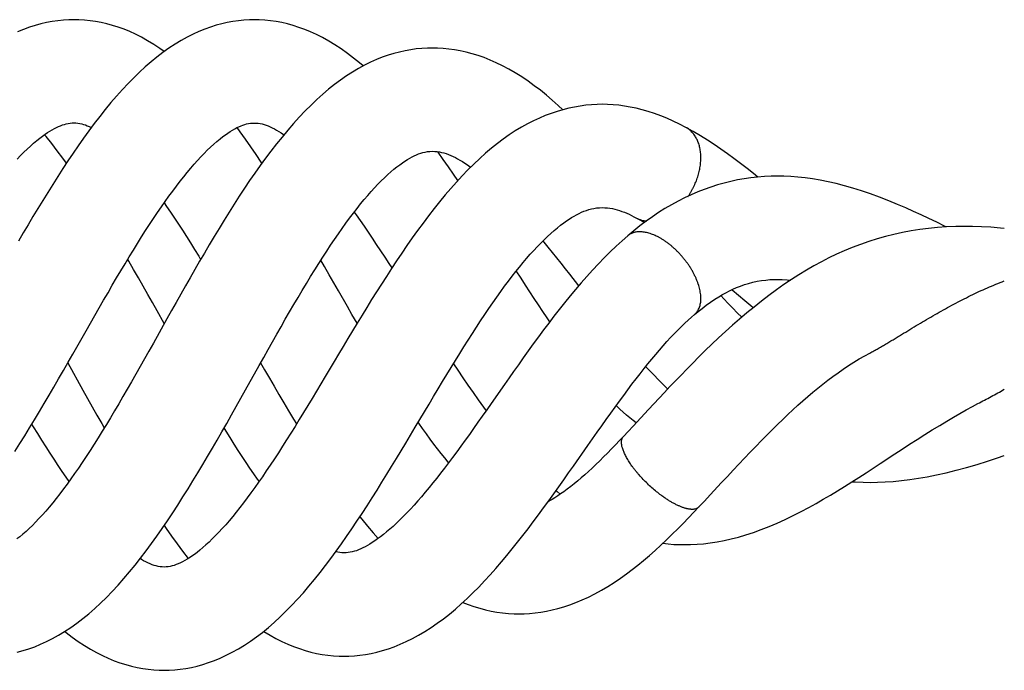
# Model space of a CAD drawing. Units: inches. Extents: x 3.1 to 20.4, y 4.6 to 27.4.
# Drawn here: x 4.8 to 6.6, y 16.8 to 18 of the extents above; entities that cross this region are included whole.
import ezdxf

# ---------------------------------------------------------------- set-up
doc = ezdxf.new("R2010")
doc.units = ezdxf.units.IN
doc.header["$LTSCALE"] = 2.158297
doc.header["$MEASUREMENT"] = 0
doc.layers.get('0').update_dxf_attribs({"linetype": 'CONTINUOUS'})

msp = doc.modelspace()

# ---------------------------------------------------------------- linework, layer by layer
at = {"color": 9, "linetype": 'Continuous'}
for p, q in [((5.9835, 17.7624), (5.9835, 17.7624)), ((5.8937, 17.5978), (5.8937, 17.5978)), ((5.9991, 17.4227), (5.9991, 17.4227))]:
    msp.add_line(p, q, dxfattribs=at)
at = {"color": 6, "linetype": 'Continuous'}
for p, q in [((5.6844, 17.4885), (5.6759, 17.5017)), ((5.7722, 17.4957), (5.7888, 17.4747)), ((6.0671, 17.4677), (6.0903, 17.448)), ((5.0372, 17.406), (5.0242, 17.4293)), ((4.8623, 17.3347), (4.8897, 17.2855))]:
    msp.add_line(p, q, dxfattribs=at)
for points in [[(4.8735, 17.9578), (4.8645, 17.9577), (4.8544, 17.9571), (4.8443, 17.956), (4.8341, 17.9546), (4.8239, 17.9527), (4.8136, 17.9503), (4.8032, 17.9474), (4.7927, 17.9441), (4.7821, 17.9403), (4.7714, 17.9359)], [(5.2006, 17.9577), (5.1917, 17.9576), (5.1818, 17.957), (5.1718, 17.956), (5.1618, 17.9545), (5.1517, 17.9527), (5.1416, 17.9504), (5.1315, 17.9476), (5.1212, 17.9443), (5.1108, 17.9406), (5.1003, 17.9363), (5.0897, 17.9315), (5.0789, 17.926), (5.0679, 17.9199), (5.0568, 17.9132), (5.0457, 17.906), (5.0348, 17.8982), (5.024, 17.8899), (5.0133, 17.8812), (5.0028, 17.8721), (4.9924, 17.8626), (4.982, 17.8525), (4.9717, 17.842), (4.9613, 17.8309), (4.9509, 17.8192), (4.9405, 17.8072), (4.9303, 17.7948), (4.9202, 17.7821), (4.9103, 17.7692), (4.9005, 17.756), (4.8908, 17.7426), (4.8812, 17.7291), (4.8718, 17.7153), (4.8624, 17.7014), (4.8532, 17.6874), (4.844, 17.6732), (4.8349, 17.6589), (4.8259, 17.6444), (4.8169, 17.6298), (4.808, 17.6152), (4.7992, 17.6004), (4.7903, 17.5856), (4.7816, 17.5707), (4.7729, 17.5558)], [(5.0373, 17.8999), (5.0292, 17.9057), (5.0181, 17.913), (5.0071, 17.9197), (4.9961, 17.9258), (4.9854, 17.9313), (4.9748, 17.9361), (4.9643, 17.9404), (4.9539, 17.9442), (4.9435, 17.9475), (4.9332, 17.9503), (4.923, 17.9527), (4.9128, 17.9546), (4.9027, 17.956), (4.8926, 17.9571), (4.8825, 17.9577), (4.8735, 17.9578)], [(5.3982, 17.8738), (5.3917, 17.8794), (5.3808, 17.8882), (5.3696, 17.8967), (5.3583, 17.9048), (5.3469, 17.9123), (5.3356, 17.9191), (5.3245, 17.9253), (5.3136, 17.9308), (5.3028, 17.9357), (5.2921, 17.9401), (5.2815, 17.9439), (5.271, 17.9473), (5.2606, 17.9501), (5.2503, 17.9525), (5.24, 17.9544), (5.2298, 17.9559), (5.2197, 17.9569), (5.2096, 17.9575), (5.2006, 17.9577)], [(5.5237, 17.9064), (5.5147, 17.9062), (5.5046, 17.9057), (5.4945, 17.9047), (5.4844, 17.9033), (5.4742, 17.9014), (5.464, 17.8991), (5.4537, 17.8964), (5.4433, 17.8932), (5.4328, 17.8895), (5.4222, 17.8853), (5.4115, 17.8805), (5.4006, 17.8751), (5.3897, 17.8692), (5.3787, 17.8627), (5.3678, 17.8557), (5.3569, 17.8482), (5.3461, 17.8401), (5.3354, 17.8316), (5.3247, 17.8225), (5.3141, 17.813), (5.3035, 17.8029), (5.2928, 17.7922), (5.2822, 17.781), (5.2717, 17.7693), (5.2612, 17.7572), (5.2509, 17.7448), (5.2407, 17.7322), (5.2307, 17.7193), (5.2209, 17.7062), (5.2112, 17.6929), (5.2016, 17.6794), (5.1922, 17.6657), (5.1827, 17.6517), (5.1734, 17.6375), (5.1641, 17.6231), (5.1549, 17.6085), (5.1457, 17.5938), (5.1367, 17.579), (5.1277, 17.5641), (5.1188, 17.5491), (5.11, 17.5341), (5.1012, 17.5192), (5.0926, 17.5042), (5.0841, 17.4893), (5.0756, 17.4744), (5.0671, 17.4594), (5.0587, 17.4445), (5.0503, 17.4296), (5.042, 17.4147)], [(5.7602, 17.7943), (5.7517, 17.8023), (5.7411, 17.8117), (5.7304, 17.8208), (5.7195, 17.8296), (5.7085, 17.838), (5.6972, 17.8462), (5.6856, 17.854), (5.6739, 17.8614), (5.6622, 17.8681), (5.6507, 17.8742), (5.6394, 17.8797), (5.6283, 17.8846), (5.6174, 17.8889), (5.6065, 17.8927), (5.5957, 17.896), (5.585, 17.8989), (5.5743, 17.9012), (5.5638, 17.9031), (5.5534, 17.9046), (5.5431, 17.9056), (5.5329, 17.9062), (5.5237, 17.9064)], [(5.8318, 17.8042), (5.8227, 17.804), (5.8125, 17.8034), (5.8022, 17.8025), (5.7919, 17.8011), (5.7815, 17.7993), (5.771, 17.7971), (5.7604, 17.7944), (5.7498, 17.7913), (5.7392, 17.7877), (5.7285, 17.7837), (5.7178, 17.7792), (5.7069, 17.7742), (5.696, 17.7686), (5.685, 17.7625), (5.6739, 17.7558), (5.663, 17.7487), (5.6522, 17.7411), (5.6415, 17.733), (5.6308, 17.7245), (5.6201, 17.7154), (5.6094, 17.7058), (5.5987, 17.6957), (5.5881, 17.6852), (5.5776, 17.6743), (5.5672, 17.6631), (5.5569, 17.6515), (5.5468, 17.6397), (5.5367, 17.6274), (5.5266, 17.6148), (5.5166, 17.6019), (5.5067, 17.5887), (5.4968, 17.5753), (5.4871, 17.5617), (5.4775, 17.548), (5.468, 17.5341), (5.4586, 17.5201), (5.4493, 17.506), (5.4402, 17.4919), (5.4311, 17.4779), (5.4222, 17.4638), (5.4134, 17.4497), (5.4047, 17.4356), (5.396, 17.4214), (5.3873, 17.4072), (5.3787, 17.393), (5.3702, 17.3788), (5.3617, 17.3646), (5.3534, 17.3508), (5.3453, 17.3371)], [(5.9835, 17.7624), (5.9721, 17.7683), (5.9606, 17.7739), (5.9491, 17.779), (5.9377, 17.7835), (5.9264, 17.7876), (5.9152, 17.7913), (5.9042, 17.7944), (5.8934, 17.7971), (5.8826, 17.7993), (5.8721, 17.8011), (5.8617, 17.8025), (5.8514, 17.8034), (5.8413, 17.804), (5.8318, 17.8042)], [(4.7703, 17.7049), (4.7764, 17.7112), (4.7824, 17.7172), (4.7884, 17.723), (4.7944, 17.7284), (4.8003, 17.7335), (4.806, 17.7383), (4.8115, 17.7427), (4.8166, 17.7465), (4.8213, 17.7499), (4.8258, 17.7529), (4.83, 17.7556), (4.8341, 17.758), (4.8381, 17.7602), (4.8419, 17.7621), (4.8456, 17.7639), (4.8492, 17.7654), (4.8527, 17.7667), (4.8562, 17.7678), (4.8596, 17.7687), (4.863, 17.7694), (4.8665, 17.7699), (4.87, 17.7703), (4.8735, 17.7704)], [(4.8735, 17.7704), (4.8771, 17.7703), (4.8807, 17.7699), (4.8841, 17.7694), (4.8875, 17.7687), (4.8908, 17.7678), (4.8942, 17.7667), (4.8977, 17.7653), (4.9013, 17.7638), (4.9049, 17.7621), (4.905, 17.762)], [(4.8957, 17.3932), (4.9036, 17.4072), (4.9116, 17.4211), (4.9195, 17.4349), (4.9274, 17.4486), (4.9353, 17.4622), (4.9431, 17.4756), (4.9509, 17.4889), (4.9586, 17.5019), (4.9663, 17.5148), (4.9739, 17.5274), (4.9815, 17.5397), (4.9889, 17.5517), (4.9962, 17.5635), (5.0035, 17.5749), (5.0107, 17.5861), (5.0179, 17.5969), (5.025, 17.6075), (5.032, 17.6178), (5.039, 17.6278), (5.0459, 17.6375), (5.0527, 17.6468), (5.0594, 17.6559), (5.066, 17.6645), (5.0726, 17.6728), (5.079, 17.6807), (5.0853, 17.6883), (5.0914, 17.6954), (5.0975, 17.7022), (5.1034, 17.7086), (5.1094, 17.7149), (5.1154, 17.7208), (5.1212, 17.7265), (5.1271, 17.7318), (5.1329, 17.7369), (5.1386, 17.7415), (5.1437, 17.7456), (5.1484, 17.749), (5.1528, 17.7521), (5.1571, 17.7549), (5.1613, 17.7575), (5.1653, 17.7598), (5.1691, 17.7618), (5.1728, 17.7636), (5.1765, 17.7651), (5.18, 17.7665), (5.1834, 17.7676), (5.1867, 17.7685), (5.1901, 17.7693), (5.1935, 17.7698), (5.197, 17.7701), (5.2006, 17.7702)], [(5.2006, 17.7702), (5.2042, 17.7701), (5.2079, 17.7698), (5.2115, 17.7692), (5.215, 17.7685), (5.2185, 17.7675), (5.2221, 17.7663), (5.2258, 17.7649), (5.2295, 17.7633), (5.2333, 17.7615), (5.2371, 17.7595), (5.241, 17.7573), (5.245, 17.7549), (5.2492, 17.7522), (5.2537, 17.7492), (5.2542, 17.7488)], [(5.2145, 17.6974), (5.2132, 17.6994), (5.2039, 17.7133), (5.1944, 17.7271), (5.1848, 17.7408), (5.175, 17.7544), (5.1694, 17.7619)], [(6.1142, 17.6722), (6.1063, 17.6785), (6.0944, 17.6878), (6.0826, 17.697), (6.0707, 17.7059), (6.0589, 17.7145), (6.047, 17.7229), (6.0349, 17.7312), (6.0226, 17.7392), (6.01, 17.7471), (5.9968, 17.7549), (5.9835, 17.7624)], [(4.8599, 17.6975), (4.8532, 17.7066), (4.8433, 17.7199), (4.8332, 17.7329), (4.823, 17.7456), (4.8202, 17.749)], [(5.1848, 17.2858), (5.2096, 17.3303), (5.2177, 17.3447), (5.2257, 17.3589), (5.2335, 17.3729), (5.2414, 17.3867), (5.2492, 17.4004), (5.2569, 17.4139), (5.2647, 17.4273), (5.2724, 17.4406), (5.28, 17.4536), (5.2877, 17.4665), (5.2952, 17.4791), (5.3028, 17.4914), (5.3102, 17.5035), (5.3176, 17.5153), (5.3249, 17.5267), (5.332, 17.5378), (5.3391, 17.5486), (5.3461, 17.559), (5.3531, 17.5691), (5.36, 17.5789), (5.3668, 17.5885), (5.3736, 17.5977), (5.3803, 17.6066), (5.387, 17.6152), (5.3935, 17.6234), (5.4, 17.6312), (5.4064, 17.6388), (5.4126, 17.6459), (5.4187, 17.6526), (5.4248, 17.6591), (5.4308, 17.6652), (5.4367, 17.671), (5.4426, 17.6765), (5.4483, 17.6816), (5.4539, 17.6863), (5.4593, 17.6906), (5.4644, 17.6945), (5.4693, 17.698), (5.4739, 17.7012), (5.4783, 17.704), (5.4826, 17.7065), (5.4867, 17.7087), (5.4907, 17.7107), (5.4947, 17.7125), (5.4986, 17.7141), (5.5026, 17.7155), (5.5065, 17.7167), (5.5105, 17.7176), (5.5146, 17.7183), (5.5191, 17.7188), (5.5237, 17.7189)], [(5.5237, 17.7189), (5.5279, 17.7188), (5.5322, 17.7184), (5.5363, 17.7178), (5.5404, 17.7169), (5.5445, 17.7159), (5.5486, 17.7146), (5.5528, 17.7131), (5.5569, 17.7114), (5.5611, 17.7095), (5.5653, 17.7075), (5.5694, 17.7053), (5.5737, 17.7028), (5.5782, 17.7002), (5.5827, 17.6973), (5.5874, 17.6942), (5.5923, 17.6907), (5.5931, 17.6901)], [(5.5697, 17.6658), (5.5618, 17.6775), (5.5527, 17.6909), (5.5434, 17.7041), (5.534, 17.7173), (5.5334, 17.7182)], [(6.1495, 17.6738), (6.1383, 17.6737), (6.1259, 17.6731), (6.1136, 17.6721), (6.1014, 17.6708), (6.0892, 17.669), (6.0771, 17.6668), (6.0649, 17.6642), (6.0528, 17.6612), (6.0408, 17.6578), (6.0288, 17.654), (6.0169, 17.6497), (6.005, 17.6451), (5.9931, 17.64), (5.9812, 17.6344), (5.9692, 17.6283), (5.9572, 17.6217), (5.9454, 17.6148), (5.9339, 17.6075), (5.9226, 17.6), (5.9113, 17.5919), (5.9001, 17.5835), (5.8889, 17.5746), (5.8781, 17.5657)], [(6.4554, 17.5817), (6.4526, 17.5831), (6.4384, 17.59), (6.4243, 17.5968), (6.4102, 17.6034), (6.3962, 17.6099), (6.3821, 17.6162), (6.3673, 17.6225), (6.3513, 17.6291), (6.3346, 17.6356), (6.318, 17.6417), (6.3018, 17.6472), (6.2862, 17.6521), (6.2709, 17.6565), (6.2559, 17.6603), (6.2413, 17.6636), (6.2271, 17.6665), (6.2133, 17.6688), (6.1999, 17.6707), (6.1867, 17.6721), (6.1737, 17.6731), (6.1609, 17.6737), (6.1495, 17.6738)], [(5.0372, 17.6252), (5.0416, 17.6188), (5.0487, 17.6085), (5.0558, 17.5978), (5.063, 17.5869), (5.0703, 17.5758), (5.0775, 17.5643), (5.0849, 17.5526), (5.0923, 17.5407), (5.0998, 17.5284), (5.1033, 17.5227)], [(5.4924, 17.2178), (5.5177, 17.2601), (5.5259, 17.2739), (5.5341, 17.2875), (5.5421, 17.3007), (5.5499, 17.3138), (5.5577, 17.3266), (5.5655, 17.3392), (5.5732, 17.3517), (5.5809, 17.364), (5.5885, 17.3761), (5.5961, 17.388), (5.6037, 17.3997), (5.6112, 17.4112), (5.6187, 17.4224), (5.6261, 17.4333), (5.6334, 17.444), (5.6406, 17.4543), (5.6477, 17.4643), (5.6547, 17.4739), (5.6616, 17.4832), (5.6684, 17.4921), (5.6751, 17.5006), (5.6816, 17.5088), (5.6881, 17.5168), (5.6946, 17.5245), (5.7011, 17.5319), (5.7075, 17.5389), (5.7138, 17.5457), (5.7201, 17.5522), (5.7262, 17.5584), (5.7324, 17.5643), (5.7384, 17.5698), (5.7444, 17.5751), (5.7503, 17.58), (5.7561, 17.5847), (5.7618, 17.5889), (5.767, 17.5926), (5.7716, 17.5958), (5.7761, 17.5986), (5.7806, 17.6013), (5.7851, 17.6038), (5.7896, 17.6061), (5.7941, 17.6082), (5.7985, 17.61), (5.803, 17.6117), (5.8074, 17.6131), (5.812, 17.6143), (5.8166, 17.6153), (5.8215, 17.616), (5.8266, 17.6165), (5.8318, 17.6167)], [(5.8318, 17.6167), (5.8365, 17.6165), (5.8412, 17.6162), (5.8457, 17.6156), (5.8501, 17.6148), (5.8545, 17.6138), (5.8588, 17.6127), (5.8631, 17.6113), (5.8675, 17.6098), (5.8718, 17.6082), (5.8761, 17.6064), (5.8804, 17.6045), (5.8848, 17.6024), (5.8893, 17.6002), (5.8937, 17.5978)], [(5.3817, 17.6084), (5.3851, 17.6035), (5.3924, 17.5933), (5.3997, 17.5828), (5.407, 17.572), (5.4144, 17.5611), (5.4219, 17.55), (5.4294, 17.5385), (5.4371, 17.5269), (5.4449, 17.515), (5.45, 17.5071)], [(5.8937, 17.5978), (5.899, 17.5949), (5.9051, 17.5914), (5.9082, 17.5896)], [(6.4889, 17.5826), (6.4732, 17.5824), (6.4564, 17.5818), (6.4399, 17.5806), (6.4237, 17.579), (6.4077, 17.5769), (6.3919, 17.5744), (6.3763, 17.5714), (6.3608, 17.568), (6.3456, 17.5642), (6.3304, 17.5599), (6.3152, 17.5551), (6.3001, 17.5498), (6.2852, 17.5442), (6.2707, 17.5382), (6.2568, 17.5319), (6.243, 17.5253), (6.2294, 17.5183), (6.2157, 17.5108), (6.202, 17.5029), (6.1884, 17.4946), (6.1748, 17.4859), (6.1612, 17.4768), (6.1476, 17.4672), (6.1339, 17.4572), (6.1204, 17.4469), (6.107, 17.4362), (6.0938, 17.4254), (6.0808, 17.4144), (6.068, 17.4032), (6.0554, 17.3918), (6.0429, 17.3802), (6.0306, 17.3686), (6.0187, 17.3571), (6.0071, 17.3457), (5.996, 17.3345), (5.9852, 17.3236), (5.9748, 17.3128), (5.9646, 17.3022), (5.9546, 17.2917), (5.9447, 17.2812), (5.9349, 17.2707), (5.9252, 17.2604), (5.9157, 17.2501)], [(6.561, 17.5786), (6.5538, 17.5794), (6.5365, 17.5809), (6.5198, 17.5819), (6.5036, 17.5825), (6.4889, 17.5826)], [(5.8781, 17.5657), (5.8676, 17.5565), (5.8568, 17.5466), (5.846, 17.5364), (5.8353, 17.5257), (5.8247, 17.5147), (5.8142, 17.5034), (5.8038, 17.4919), (5.7935, 17.4802), (5.7834, 17.4683), (5.7734, 17.4563), (5.7635, 17.4441), (5.7538, 17.4319), (5.7442, 17.4195), (5.7346, 17.407), (5.7252, 17.3945), (5.7159, 17.3819), (5.7066, 17.3692), (5.6974, 17.3565), (5.6884, 17.3439), (5.6796, 17.3315), (5.671, 17.3194), (5.6627, 17.3076), (5.6545, 17.2958), (5.6302, 17.261)], [(5.724, 17.5562), (5.7257, 17.5541), (5.7333, 17.5447), (5.741, 17.5352), (5.7487, 17.5255), (5.7565, 17.5157), (5.7643, 17.5058), (5.7722, 17.4957)], [(5.0242, 17.4293), (5.0158, 17.4442), (5.0074, 17.4591), (4.999, 17.4741), (4.9904, 17.4891), (4.9818, 17.5042), (4.9731, 17.5193), (4.9711, 17.5227)], [(5.3366, 17.4948), (5.3282, 17.5095), (5.3214, 17.5213)], [(5.3696, 17.437), (5.3532, 17.4656), (5.3366, 17.4948)], [(5.7365, 17.4094), (5.7316, 17.4166), (5.7239, 17.4281), (5.7161, 17.4399), (5.7083, 17.4517), (5.7004, 17.4637), (5.6925, 17.476), (5.6844, 17.4885)], [(5.9991, 17.4227), (6.0055, 17.4279), (6.0128, 17.4337), (6.0204, 17.4395), (6.0282, 17.4451), (6.0359, 17.4502), (6.0432, 17.4548), (6.0498, 17.4587), (6.0561, 17.4622), (6.0623, 17.4654), (6.0687, 17.4685), (6.0754, 17.4714), (6.0823, 17.4742), (6.0896, 17.4768), (6.0971, 17.4791), (6.1047, 17.4812), (6.1126, 17.4829), (6.1204, 17.4842), (6.1282, 17.4852), (6.1359, 17.4859), (6.1433, 17.4863), (6.1495, 17.4863)], [(6.1495, 17.4863), (6.1582, 17.4862), (6.1672, 17.4856), (6.1735, 17.485)], [(6.0849, 17.4178), (6.0848, 17.4179), (6.0767, 17.4258), (6.0686, 17.434), (6.0603, 17.4425), (6.0521, 17.4512), (6.0468, 17.4569)], [(5.387, 17.4067), (5.3777, 17.4229), (5.3696, 17.437)], [(6.0903, 17.448), (6.101, 17.439), (6.1056, 17.4351)], [(5.042, 17.4147), (5.0175, 17.3707), (5.0094, 17.3563), (5.0014, 17.3421), (4.9935, 17.328), (4.9856, 17.3141), (4.9778, 17.3004), (4.9701, 17.2869), (4.9624, 17.2737), (4.9548, 17.2607), (4.9472, 17.2479), (4.9397, 17.2353), (4.9323, 17.2229), (4.9249, 17.2107), (4.9175, 17.1988), (4.9102, 17.1872), (4.9029, 17.1758), (4.8957, 17.1648), (4.8886, 17.1541), (4.8816, 17.1437), (4.8747, 17.1338), (4.868, 17.1241), (4.8613, 17.1149), (4.8546, 17.1059), (4.8481, 17.0972), (4.8415, 17.0889), (4.8351, 17.0808), (4.8287, 17.0731), (4.8224, 17.0658), (4.8162, 17.0588), (4.8101, 17.0521), (4.804, 17.0458), (4.7981, 17.0398), (4.7923, 17.0342), (4.7866, 17.0289), (4.7808, 17.0239), (4.7753, 17.0192), (4.7702, 17.0152)], [(5.8055, 17.1847), (5.814, 17.1968), (5.8224, 17.2088), (5.8308, 17.2206), (5.839, 17.2322), (5.8471, 17.2435), (5.855, 17.2545), (5.8628, 17.2653), (5.8706, 17.2758), (5.8782, 17.286), (5.8857, 17.296), (5.8931, 17.3058), (5.9004, 17.3152), (5.9076, 17.3243), (5.9147, 17.3331), (5.9217, 17.3417), (5.9287, 17.35), (5.9356, 17.3581), (5.9424, 17.3659), (5.9491, 17.3734), (5.9557, 17.3807), (5.9623, 17.3876), (5.9687, 17.3942), (5.975, 17.4005), (5.9813, 17.4066), (5.9874, 17.4123), (5.9934, 17.4177), (5.9991, 17.4227)], [(4.7661, 17.1738), (4.7752, 17.1882), (4.7842, 17.2026), (4.7931, 17.2171), (4.802, 17.2317), (4.8108, 17.2464), (4.8196, 17.2612), (4.8283, 17.2761), (4.8371, 17.291), (4.8457, 17.3059), (4.8543, 17.3208), (4.8629, 17.3358), (4.8713, 17.3505), (4.8957, 17.3932)], [(6.0483, 17.1176), (6.0587, 17.1288), (6.0691, 17.1399), (6.0795, 17.1509), (6.0898, 17.1618), (6.1001, 17.1726), (6.1103, 17.1833), (6.1206, 17.1938), (6.1306, 17.2041), (6.1404, 17.2138), (6.1499, 17.2231), (6.1591, 17.2321), (6.1683, 17.2409), (6.1775, 17.2495), (6.1867, 17.2579), (6.1958, 17.266), (6.2048, 17.2739), (6.2139, 17.2816), (6.223, 17.2891), (6.232, 17.2964), (6.2411, 17.3034), (6.2502, 17.3103), (6.2594, 17.317), (6.2687, 17.3234), (6.2782, 17.3298), (6.288, 17.336), (6.298, 17.342), (6.3082, 17.3478), (6.3169, 17.3525)], [(5.3453, 17.3371), (5.3292, 17.31), (5.3212, 17.2967), (5.3133, 17.2834), (5.3054, 17.2704), (5.2976, 17.2574), (5.2899, 17.2447), (5.2822, 17.232), (5.2745, 17.2196), (5.2669, 17.2073), (5.2593, 17.1952), (5.2518, 17.1834), (5.2443, 17.1718), (5.237, 17.1604), (5.2297, 17.1494), (5.2224, 17.1386), (5.2153, 17.1282), (5.2083, 17.1181), (5.2014, 17.1084), (5.1946, 17.0989), (5.1879, 17.0897), (5.1811, 17.0808), (5.1745, 17.0722), (5.1679, 17.0639), (5.1614, 17.056), (5.155, 17.0483), (5.1487, 17.041), (5.1424, 17.0341), (5.1363, 17.0274), (5.1303, 17.0212), (5.1244, 17.0152), (5.1186, 17.0096), (5.1129, 17.0044), (5.1074, 16.9995), (5.102, 16.995), (5.0967, 16.9908), (5.0919, 16.9871), (5.0873, 16.9839), (5.083, 16.981), (5.0787, 16.9783), (5.0746, 16.9759), (5.0706, 16.9737), (5.0667, 16.9717), (5.0628, 16.97), (5.0591, 16.9685), (5.0554, 16.9672), (5.0518, 16.9662), (5.0482, 16.9653), (5.0446, 16.9647), (5.0409, 16.9643), (5.037, 16.9642)], [(5.2121, 17.3347), (5.2193, 17.3222), (5.2279, 17.3073), (5.2365, 17.2924), (5.2453, 17.2774), (5.2541, 17.2625), (5.2629, 17.2476), (5.2718, 17.2327), (5.2772, 17.2239)], [(5.5618, 17.3333), (5.5698, 17.3213), (5.5789, 17.3078), (5.5881, 17.2943), (5.5975, 17.2808), (5.6069, 17.2675), (5.6164, 17.2542), (5.621, 17.2479)], [(5.9107, 17.3281), (5.9116, 17.3271), (5.9234, 17.3147), (5.9353, 17.3023), (5.9474, 17.2902), (5.9504, 17.2873)], [(4.7708, 16.8096), (4.7812, 16.8124), (4.7917, 16.8158), (4.8023, 16.8196), (4.8129, 16.8239), (4.8236, 16.8288), (4.8344, 16.8342), (4.8454, 16.8403), (4.8564, 16.847), (4.8676, 16.8543), (4.8787, 16.8623), (4.8897, 16.8707), (4.9005, 16.8795), (4.9112, 16.8889), (4.9218, 16.8987), (4.9324, 16.9091), (4.943, 16.92), (4.9536, 16.9314), (4.964, 16.9432), (4.9743, 16.9553), (4.9845, 16.9678), (4.9945, 16.9805), (5.0044, 16.9935), (5.0142, 17.0067), (5.0239, 17.0203), (5.0336, 17.0341), (5.0431, 17.0482), (5.0526, 17.0624), (5.062, 17.0768), (5.0712, 17.0914), (5.0804, 17.106), (5.0894, 17.1207), (5.0983, 17.1354), (5.1072, 17.1501), (5.1159, 17.1649), (5.1246, 17.1798), (5.1333, 17.1948), (5.1419, 17.2099), (5.1506, 17.225), (5.1592, 17.2402), (5.1677, 17.2554), (5.1763, 17.2706), (5.1848, 17.2858)], [(4.8897, 17.2855), (4.8982, 17.2704), (4.9067, 17.2553), (4.9152, 17.2401), (4.9238, 17.225), (4.9285, 17.2167)], [(5.6302, 17.261), (5.6222, 17.2496), (5.6142, 17.2382), (5.6063, 17.227), (5.5984, 17.2159), (5.5907, 17.2049), (5.5829, 17.1942), (5.5753, 17.1836), (5.5678, 17.1733), (5.5603, 17.1632), (5.553, 17.1534), (5.5458, 17.1439), (5.5386, 17.1347), (5.5316, 17.1256), (5.5245, 17.1168), (5.5176, 17.1083), (5.5107, 17.0999), (5.5038, 17.0919), (5.497, 17.0841), (5.4903, 17.0766), (5.4837, 17.0694), (5.4772, 17.0625), (5.4709, 17.0559), (5.4646, 17.0496), (5.4584, 17.0437), (5.4523, 17.038), (5.4463, 17.0327), (5.4405, 17.0278), (5.4349, 17.0232), (5.4294, 17.0189), (5.4242, 17.0151), (5.4193, 17.0116), (5.4147, 17.0085), (5.4102, 17.0058), (5.4059, 17.0032), (5.4017, 17.0009), (5.3977, 16.9989), (5.3937, 16.997), (5.3898, 16.9954), (5.3859, 16.9939), (5.3821, 16.9927), (5.3784, 16.9917), (5.3747, 16.9909), (5.371, 16.9903), (5.3672, 16.99), (5.3634, 16.9899)], [(5.8931, 17.2258), (5.8876, 17.23), (5.8816, 17.2349), (5.8757, 17.24), (5.8697, 17.2453), (5.8635, 17.251), (5.8573, 17.257), (5.857, 17.2573)], [(6.3361, 17.1524), (6.3623, 17.1695), (6.3756, 17.1782), (6.3892, 17.187), (6.4029, 17.1959), (6.4167, 17.2046), (6.4304, 17.2132), (6.4438, 17.2214), (6.4566, 17.2291), (6.4688, 17.2363), (6.4804, 17.243), (6.4919, 17.2494), (6.5036, 17.2558), (6.5132, 17.2609)], [(5.9157, 17.2501), (5.8878, 17.2201), (5.8788, 17.2104), (5.8702, 17.2012)], [(4.8648, 17.1197), (4.8594, 17.1275), (4.8523, 17.1379), (4.8451, 17.1487), (4.8378, 17.1598), (4.8304, 17.1711), (4.8229, 17.1827), (4.8154, 17.1945), (4.8079, 17.2065), (4.8004, 17.2187), (4.7972, 17.2238)], [(5.037, 16.7767), (5.0464, 16.7769), (5.0563, 16.7775), (5.0663, 16.7785), (5.0763, 16.78), (5.0865, 16.782), (5.0968, 16.7844), (5.1072, 16.7872), (5.1177, 16.7906), (5.1283, 16.7945), (5.139, 16.7989), (5.1498, 16.8039), (5.1607, 16.8094), (5.1717, 16.8156), (5.1827, 16.8223), (5.1937, 16.8295), (5.2046, 16.8373), (5.2154, 16.8456), (5.2262, 16.8544), (5.2369, 16.8638), (5.2475, 16.8736), (5.2581, 16.8839), (5.2687, 16.8947), (5.2792, 16.906), (5.2896, 16.9176), (5.2998, 16.9295), (5.3099, 16.9417), (5.3199, 16.9541), (5.3297, 16.9668), (5.3394, 16.9797), (5.3491, 16.9928), (5.3586, 17.0062), (5.3681, 17.0197), (5.3775, 17.0335), (5.3868, 17.0474), (5.396, 17.0614), (5.4052, 17.0755), (5.4143, 17.0897), (5.4233, 17.104), (5.4322, 17.1182), (5.441, 17.1325), (5.4497, 17.1468), (5.4584, 17.161), (5.4669, 17.1752), (5.4754, 17.1893), (5.4839, 17.2035), (5.4924, 17.2178)], [(5.2096, 17.1198), (5.2066, 17.124), (5.1997, 17.1336), (5.1928, 17.1437), (5.1858, 17.1541), (5.1786, 17.1649), (5.1714, 17.176), (5.1641, 17.1874), (5.1568, 17.1991), (5.1494, 17.211), (5.1459, 17.2167)], [(5.5533, 17.1539), (5.5525, 17.1548), (5.5462, 17.1624), (5.5398, 17.1703), (5.5332, 17.1786), (5.5265, 17.1873), (5.5198, 17.1963), (5.5129, 17.2057), (5.5059, 17.2155), (5.4989, 17.2255), (5.4979, 17.2269)], [(5.8702, 17.2012), (5.8631, 17.1936), (5.8558, 17.186), (5.8486, 17.1785), (5.8414, 17.1712), (5.8343, 17.164), (5.8273, 17.1571), (5.8204, 17.1504), (5.8136, 17.1439), (5.8068, 17.1377), (5.8002, 17.1317), (5.7937, 17.1261), (5.7874, 17.1206), (5.7809, 17.1153), (5.7745, 17.1102), (5.7682, 17.1054), (5.7621, 17.1009), (5.7563, 17.0969), (5.7509, 17.0932), (5.7458, 17.0899), (5.7408, 17.0869), (5.7361, 17.0841), (5.7336, 17.0828)], [(5.3635, 16.8024), (5.3723, 16.8025), (5.3822, 16.8031), (5.3922, 16.8041), (5.4023, 16.8055), (5.4125, 16.8074), (5.4228, 16.8097), (5.4333, 16.8125), (5.4438, 16.8158), (5.4545, 16.8196), (5.4654, 16.824), (5.4763, 16.8288), (5.4874, 16.8343), (5.4986, 16.8404), (5.5099, 16.847), (5.5213, 16.8543), (5.5326, 16.862), (5.5437, 16.8702), (5.5545, 16.8788), (5.5653, 16.8878), (5.5759, 16.8971), (5.5865, 16.907), (5.5972, 16.9172), (5.6078, 16.9279), (5.6183, 16.939), (5.6286, 16.9502), (5.6388, 16.9617), (5.6489, 16.9734), (5.6588, 16.9852), (5.6686, 16.9971), (5.6782, 17.0091), (5.6877, 17.0213), (5.6972, 17.0336), (5.7067, 17.0461), (5.716, 17.0587), (5.7253, 17.0714), (5.7346, 17.0841), (5.7438, 17.0969), (5.7529, 17.1097), (5.7619, 17.1224), (5.7708, 17.135), (5.7796, 17.1476), (5.8055, 17.1847)], [(6.318, 17.1179), (6.3308, 17.1181), (6.3451, 17.1187), (6.3595, 17.1197), (6.3743, 17.1211), (6.3894, 17.123), (6.4051, 17.1253), (6.4212, 17.1281), (6.438, 17.1315), (6.4554, 17.1354), (6.4737, 17.1399), (6.4926, 17.145), (6.5118, 17.1506), (6.5306, 17.1564), (6.5486, 17.1623), (6.561, 17.1665)], [(5.9814, 17.0048), (5.9919, 17.005), (6.0037, 17.0056), (6.0156, 17.0066), (6.0277, 17.0081), (6.0401, 17.01), (6.0527, 17.0123), (6.0656, 17.0152), (6.0788, 17.0186), (6.0923, 17.0226), (6.1061, 17.027), (6.1202, 17.0321), (6.1346, 17.0377), (6.1491, 17.0438), (6.1637, 17.0505), (6.1783, 17.0575), (6.1926, 17.0648), (6.2065, 17.0722), (6.2198, 17.0796), (6.2327, 17.0871), (6.2455, 17.0946), (6.2583, 17.1024), (6.2712, 17.1104), (6.2842, 17.1186), (6.2972, 17.1269), (6.3102, 17.1354), (6.3231, 17.1438), (6.3361, 17.1524)], [(6.007, 17.0733), (6.0171, 17.084), (6.0275, 17.0952), (6.0483, 17.1176)], [(6.285, 17.1191), (6.2902, 17.1187), (6.3047, 17.1181), (6.318, 17.1179)], [(5.748, 17.1028), (5.7498, 17.1012), (5.7554, 17.0963)], [(5.6809, 16.8793), (5.6899, 16.8794), (5.7, 16.88), (5.7101, 16.8809), (5.7203, 16.8823), (5.7305, 16.8841), (5.7409, 16.8863), (5.7514, 16.8889), (5.7621, 16.892), (5.773, 16.8957), (5.784, 16.8998), (5.7953, 16.9045), (5.8066, 16.9097), (5.8183, 16.9155), (5.8301, 16.922), (5.8419, 16.929), (5.8535, 16.9363), (5.8647, 16.9439), (5.8755, 16.9516), (5.886, 16.9595), (5.8964, 16.9677), (5.9068, 16.9762), (5.9173, 16.9852), (5.9278, 16.9945), (5.9382, 17.004), (5.9485, 17.0138), (5.9587, 17.0236), (5.9687, 17.0335), (5.9786, 17.0435), (5.9883, 17.0535), (5.9979, 17.0635), (6.007, 17.0733)], [(5.0372, 17.0395), (5.041, 17.0339), (5.0507, 17.02), (5.0605, 17.0063), (5.0704, 16.9929), (5.0804, 16.9798), (5.0806, 16.9795)], [(5.392, 17.0553), (5.3955, 17.0508), (5.4058, 17.0382), (5.4161, 17.0262), (5.4253, 17.0159)], [(5.9417, 17.0073), (5.9515, 17.0062), (5.9618, 17.0054), (5.9722, 17.005), (5.9814, 17.0048)], [(5.3634, 16.9899), (5.3596, 16.99), (5.3558, 16.9903), (5.3521, 16.9909), (5.3485, 16.9917), (5.3483, 16.9918)], [(5.037, 16.9642), (5.0333, 16.9643), (5.0296, 16.9647), (5.0261, 16.9653), (5.0225, 16.9661), (5.019, 16.9671), (5.0153, 16.9684), (5.0116, 16.9699), (5.0078, 16.9716), (5.0039, 16.9735), (4.9999, 16.9757), (4.9958, 16.9781), (4.9937, 16.9794)], [(5.5789, 16.8999), (5.5884, 16.8962), (5.5989, 16.8925), (5.6094, 16.8894), (5.6199, 16.8866), (5.6303, 16.8843), (5.6407, 16.8825), (5.6511, 16.881), (5.6614, 16.88), (5.6717, 16.8794), (5.6809, 16.8793)], [(4.8568, 16.8473), (4.8595, 16.8451), (4.8704, 16.8368), (4.8814, 16.8289), (4.8924, 16.8217), (4.9033, 16.815), (4.9142, 16.809), (4.9251, 16.8035), (4.9358, 16.7986), (4.9465, 16.7942), (4.957, 16.7904), (4.9675, 16.787), (4.9778, 16.7842), (4.9881, 16.7818), (4.9983, 16.7799), (5.0083, 16.7785), (5.0183, 16.7774), (5.0282, 16.7769), (5.037, 16.7767)], [(5.2176, 16.8474), (5.218, 16.8471), (5.2291, 16.8404), (5.2399, 16.8344), (5.2507, 16.8291), (5.2613, 16.8242), (5.2719, 16.8199), (5.2824, 16.8161), (5.2929, 16.8128), (5.3034, 16.8099), (5.3137, 16.8075), (5.324, 16.8056), (5.3342, 16.8042), (5.3444, 16.8031), (5.3545, 16.8025), (5.3635, 16.8024)]]:
    msp.add_lwpolyline(points, dxfattribs=at)
at = {"color": 9, "linetype": 'Continuous'}
for points, start_tangent, end_tangent in [([(5.9871, 17.6365), (5.9899, 17.6407), (5.9926, 17.645), (5.995, 17.6494), (5.9974, 17.6539), (6.0015, 17.6631), (6.0049, 17.6725), (6.0075, 17.682), (6.0094, 17.6915), (6.01, 17.6962), (6.0104, 17.7009), (6.0106, 17.7054), (6.0106, 17.7099), (6.0104, 17.7144), (6.0099, 17.7187), (6.0084, 17.727), (6.006, 17.7347), (6.0029, 17.7418), (5.9991, 17.7482), (5.9969, 17.7512), (5.9945, 17.7539), (5.992, 17.7564), (5.9893, 17.7586), (5.9865, 17.7606), (5.9835, 17.7624)], (0.573396, 0.819279), (-0.879586, 0.47574)), ([(5.8937, 17.5978), (5.8982, 17.5957), (5.9028, 17.5941), (5.9077, 17.593), (5.9128, 17.5924)], (0.878808, -0.477175), (0.997396, -0.072121)), ([(5.9386, 17.5603), (5.9341, 17.5628), (5.9297, 17.5651), (5.9252, 17.567), (5.9209, 17.5687), (5.9165, 17.5701), (5.9123, 17.5712), (5.9082, 17.572), (5.9041, 17.5725), (5.9002, 17.5727), (5.8965, 17.5727), (5.8929, 17.5723), (5.8895, 17.5716), (5.8879, 17.5711), (5.8864, 17.5705), (5.8834, 17.5692), (5.8806, 17.5676), (5.8781, 17.5657)], (-0.860898, 0.508777), (-0.761336, -0.648358)), ([(5.9991, 17.4227), (6.0016, 17.425), (6.0027, 17.4263), (6.0038, 17.4277), (6.0057, 17.4306), (6.0073, 17.4339), (6.008, 17.4356), (6.0086, 17.4374), (6.0096, 17.4411), (6.0103, 17.4451), (6.0106, 17.4493), (6.0106, 17.4515), (6.0106, 17.4537), (6.0103, 17.4583), (6.0096, 17.463), (6.0087, 17.468), (6.0074, 17.473), (6.0058, 17.4781), (6.0039, 17.4833), (6.0018, 17.4885), (5.9993, 17.4938), (5.9966, 17.499), (5.9937, 17.5043), (5.9905, 17.5095), (5.987, 17.5146), (5.9833, 17.5196), (5.9794, 17.5245), (5.9754, 17.5293), (5.9711, 17.5339), (5.9668, 17.5383), (5.9623, 17.5426), (5.9577, 17.5466), (5.953, 17.5505), (5.9482, 17.554), (5.9434, 17.5573), (5.9386, 17.5603)], (0.762293, 0.647233), (-0.860898, 0.508777)), ([(5.9386, 17.0945), (5.9302, 17.101), (5.9218, 17.1081), (5.9137, 17.1156), (5.906, 17.1234), (5.8986, 17.1314), (5.8952, 17.1354), (5.8918, 17.1394), (5.8887, 17.1435), (5.8857, 17.1474), (5.883, 17.1514), (5.8804, 17.1553), (5.878, 17.1592), (5.8759, 17.1629), (5.8739, 17.1666), (5.8722, 17.1702), (5.8707, 17.1737), (5.8694, 17.177), (5.8683, 17.1803), (5.8675, 17.1833), (5.867, 17.1862), (5.8667, 17.189), (5.8666, 17.1915), (5.8669, 17.1939), (5.8673, 17.196), (5.8681, 17.198), (5.869, 17.1997), (5.8702, 17.2012)], (-0.803174, 0.595744), (0.683357, 0.730085)), ([(6.007, 17.0733), (6.0061, 17.0724), (6.0051, 17.0716), (6.0039, 17.0709), (6.0027, 17.0703), (5.9999, 17.0694), (5.9984, 17.0691), (5.9968, 17.0689), (5.9951, 17.0688), (5.9933, 17.0689), (5.9915, 17.069), (5.9895, 17.0692), (5.9875, 17.0696), (5.9854, 17.07), (5.9832, 17.0706), (5.9809, 17.0713), (5.9786, 17.072), (5.9762, 17.0729), (5.9713, 17.075), (5.9661, 17.0774), (5.9608, 17.0801), (5.9554, 17.0832), (5.9499, 17.0867), (5.9443, 17.0904), (5.9386, 17.0945)], (-0.68397, -0.72951), (-0.803174, 0.595744))]:
    msp.add_spline(points, degree=3, dxfattribs=dict(at, start_tangent=start_tangent, end_tangent=end_tangent))
at = {"color": 6, "linetype": 'Continuous'}
for points, start_tangent, end_tangent in [([(6.3169, 17.3525), (6.3207, 17.3546), (6.3246, 17.3567), (6.3323, 17.3611), (6.34, 17.3655), (6.3477, 17.3701), (6.3554, 17.3746), (6.363, 17.3793), (6.3706, 17.3839), (6.3783, 17.3885), (6.3935, 17.3978), (6.4087, 17.4069), (6.4239, 17.4159), (6.4391, 17.4246), (6.4543, 17.4332), (6.4695, 17.4414), (6.4847, 17.4493), (6.4999, 17.4569), (6.5304, 17.4711), (6.561, 17.4836)], (0.88517, 0.465268), (0.934041, 0.357166)), ([(6.5132, 17.2609), (6.5252, 17.2672), (6.5371, 17.2737), (6.561, 17.2869)], (0.885971, 0.46374), (0.871451, 0.490483))]:
    msp.add_spline(points, degree=3, dxfattribs=dict(at, start_tangent=start_tangent, end_tangent=end_tangent))

doc.saveas('drawing.dxf')
